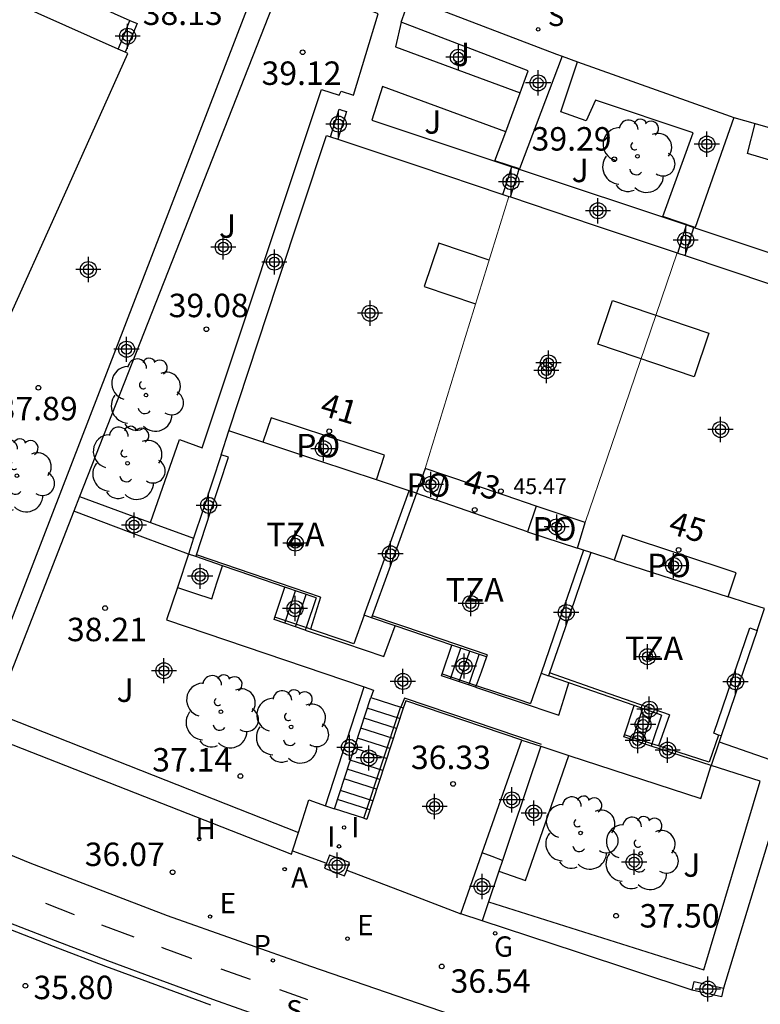
# Model space of a CAD drawing. Units: metres. Extents: x 584144 to 584495, y 4796289 to 4796541.
# Drawn here: x 584437 to 584461, y 4796486 to 4796518 of the extents above; entities that cross this region are included whole.
import ezdxf
from ezdxf.enums import TextEntityAlignment as Align

# ---------------------------------------------------------------- set-up
doc = ezdxf.new("R2010")
doc.units = ezdxf.units.M
doc.header["$MEASUREMENT"] = 0
for name, color, linetype in [('020204', 9, 'Continuous'), ('020308', 9, 'Continuous'), ('060106', 9, 'Continuous'), ('060108', 9, 'Continuous'), ('060112', 1, 'Continuous'), ('060117', 9, 'Continuous'), ('060141', 9, 'Continuous'), ('060144', 9, 'Continuous'), ('070105', 6, 'Continuous'), ('070106', 6, 'Continuous'), ('070110', 9, 'Continuous'), ('080106', 1, 'Continuous'), ('080110', 9, 'Continuous'), ('080121', 9, 'Continuous'), ('080201', 9, 'Continuous'), ('080202', 9, 'Continuous'), ('080303', 9, 'Continuous'), ('080308', 9, 'Continuous'), ('080311', 9, 'Continuous'), ('080316', 9, 'Continuous'), ('100107', 3, 'Continuous'), ('100116', 71, 'Continuous'), ('100202', 3, 'Continuous'), ('100302', 7, 'Continuous'), ('200204', 4, 'Continuous'), ('200205', 4, 'Continuous'), ('200304', 4, 'Continuous'), ('200305', 4, 'Continuous'), ('210204', 9, 'Continuous'), ('210205', 4, 'Continuous'), ('210304', 9, 'Continuous'), ('210305', 4, 'Continuous'), ('220205', 1, 'Continuous'), ('220305', 1, 'Continuous'), ('230204', 9, 'Continuous'), ('230304', 9, 'Continuous'), ('260101', 9, 'Continuous'), ('270204', 9, 'Continuous'), ('270304', 9, 'Continuous'), ('C_Edificios', 5, 'Continuous'), ('Centroides', 1, 'Continuous')]:
    doc.layers.add(name, color=color, linetype=linetype)
doc.layers.add('080111', color=7, linetype='Continuous', lineweight=30)
doc.layers.add('080117', color=7, linetype='Continuous', lineweight=20)
doc.styles.add('ARIAL', font='arial.ttf', dxfattribs={"height": 1})
doc.styles.add('ARIALI', font='ariali.ttf', dxfattribs={"height": 1})
doc.styles.add('ROMANS', font='romans__.ttf', dxfattribs={"height": 1})
doc.styles.get("Standard").update_dxf_attribs({"font": 'arial.ttf'})

# ---------------------------------------------------------------- blocks, each defined once
blk = doc.blocks.new('Centroide')
for points in [[(0, -0.402), (0, 0.402)], [(0.402, 0), (-0.402, 0)]]:
    blk.add_lwpolyline(points)
for radius in [0.256, 0.159]:
    blk.add_circle((0, 0), radius)
blk = doc.blocks.new('HIDRAN')
blk.add_circle((0, 0), 0.055)
blk = doc.blocks.new('REGAS')
blk.add_circle((0, 0), 0.055)
blk = doc.blocks.new('REGELE')
blk.add_circle((0, 0), 0.055)
blk = doc.blocks.new('PLUVI3')
blk.add_circle((0, 0), 0.055)
blk = doc.blocks.new('REIND')
blk.add_circle((0, 0), 0.055)
blk = doc.blocks.new('SANEA')
blk.add_circle((0, 0), 0.055)
blk = doc.blocks.new('COTAPU')
blk.add_circle((0, 0), 0.075)
blk = doc.blocks.new('ABAS')
blk.add_circle((0, 0), 0.055)
blk = doc.blocks.new('BloquePortal')
blk.add_circle((0, 0), 0.075)
at = {"flags": 5}
blk.add_attdef('INDICE', text='', height=0.75, dxfattribs=at).set_placement((0, 0), align=Align.MIDDLE_CENTER)
blk = doc.blocks.new('ARBOL')
blk.add_circle((0, 0), 0.0587)
for centre, radius, start, end in [((-0.28, 0.855), 0.3, 359.2878, 173.6078), ((0.097, 0.97), 0.21, 23.1565, 160.4665), ((0.438, 0.881), 0.24, 301.578, 139.328), ((-0.564, 0.381), 0.532, 92.28, 254.58), ((0.656, 0.288), 0.443, 319.8556, 114.7656), ((-0.091, 0.321), 0.12, 119.14, 310.56), ((0.819, -0.249), 0.383, 235.5275, 62.0275), ((-0.556, -0.339), 0.555, 142.64, 266.54), ((-0.039, -0.384), 0.21, 189.64, 323.88), ((0.299, -0.624), 0.532, 224.67, 0.24), ((-0.301, -0.676), 0.45, 213.78, 295.32)]:
    blk.add_arc(centre, radius, start, end)
blk = doc.blocks.new('PUNTO')
blk.add_circle((0, 0), 0.075)

msp = doc.modelspace()

# ---------------------------------------------------------------- linework, layer by layer
at = {"layer": '060106', "flags": 128}
for points in [[(584446.016, 4796498.184), (584445.022, 4796498.52)], [(584447.877, 4796498.578), (584447.548, 4796497.667)], [(584446.019, 4796498.183), (584446.016, 4796498.184), (584446.016, 4796498.184)], [(584446.156, 4796498.137), (584446.019, 4796498.183)], [(584447.548, 4796497.667), (584447.271, 4796497.761), (584446.156, 4796498.137)], [(584450.364, 4796496.7), (584451.458, 4796496.335)], [(584453.529, 4796496.723), (584453.195, 4796495.753)], [(584451.458, 4796496.335), (584452.787, 4796495.89), (584453.195, 4796495.753)], [(584457.072, 4796494.466), (584457.066, 4796494.468), (584456.194, 4796494.758)], [(584459.201, 4796494.748), (584458.903, 4796493.877), (584457.278, 4796494.4)], [(584457.278, 4796494.4), (584457.072, 4796494.466)]]:
    msp.add_lwpolyline(points, dxfattribs=at)
at = {"layer": '060108', "flags": 128}
msp.add_lwpolyline([(584494.142, 4796475.287), (584491.789, 4796475.629), (584489.015, 4796476.098), (584483.645, 4796477.134), (584479.871, 4796477.905), (584476.614, 4796478.608), (584470.542, 4796480.01), (584465.244, 4796481.334), (584460.635, 4796482.596), (584455.723, 4796484.108), (584451.349, 4796485.562), (584446.175, 4796487.344), (584441.591, 4796488.962), (584437.197, 4796490.652), (584432.292, 4796492.678), (584425.76, 4796495.434), (584418.64, 4796498.748), (584409.908, 4796502.926), (584401.063, 4796506.983)], dxfattribs=at)
at = {"layer": '060112', "flags": 128}
msp.add_lwpolyline([(584444.72, 4796485.69), (584443.04, 4796486.29), (584441.36, 4796486.91), (584439.68, 4796487.53), (584438.01, 4796488.17), (584436.34, 4796488.82), (584434.68, 4796489.47), (584432.69, 4796490.27), (584430.71, 4796491.08), (584428.73, 4796491.91), (584426.76, 4796492.75), (584424.8, 4796493.61), (584422.84, 4796494.48), (584420.89, 4796495.37), (584418.94, 4796496.26), (584417, 4796497.18), (584415.07, 4796498.1), (584389.33, 4796510.18)], dxfattribs=at)
at = {"layer": '060117', "flags": 128}
for points in [[(584445.022, 4796498.52), (584445.344, 4796499.474)], [(584446.339, 4796499.133), (584446.019, 4796498.183)], [(584445.992, 4796498.104), (584444.995, 4796498.441), (584445.022, 4796498.52)], [(584446.019, 4796498.183), (584445.992, 4796498.104)], [(584450.364, 4796496.7), (584450.675, 4796497.622)], [(584451.436, 4796496.274), (584450.343, 4796496.638), (584450.364, 4796496.7)], [(584446.925, 4796492.391), (584448.084, 4796495.944)], [(584448.084, 4796495.944), (584449.044, 4796495.633)], [(584447.869, 4796492.085), (584449.041, 4796495.624)], [(584449.041, 4796495.624), (584449.044, 4796495.633)], [(584449.117, 4796495.609), (584449.044, 4796495.633)], [(584456.194, 4796494.758), (584456.507, 4796495.686)], [(584457.381, 4796495.382), (584457.072, 4796494.466)], [(584457.048, 4796494.393), (584456.17, 4796494.685), (584456.194, 4796494.758)], [(584457.072, 4796494.466), (584457.048, 4796494.393)], [(584447.869, 4796492.085), (584446.925, 4796492.391)], [(584447.869, 4796492.085), (584447.958, 4796492.056)]]:
    msp.add_lwpolyline(points, dxfattribs=at)
at = {"layer": '060141', "flags": 128}
for points in [[(584445.336, 4796498.326), (584445.521, 4796498.875), (584445.684, 4796499.357)], [(584445.678, 4796498.21), (584446.026, 4796499.241)], [(584450.63, 4796496.542), (584450.805, 4796497.059), (584450.961, 4796497.524)], [(584450.916, 4796496.447), (584451.093, 4796496.969), (584451.247, 4796497.427)], [(584451.222, 4796496.345), (584451.552, 4796497.323)], [(584449.007, 4796495.271), (584447.972, 4796495.602)], [(584456.443, 4796494.594), (584456.62, 4796495.119), (584456.78, 4796495.591)], [(584456.757, 4796494.49), (584457.092, 4796495.483)], [(584448.905, 4796494.96), (584447.871, 4796495.291)], [(584448.801, 4796494.64), (584447.767, 4796494.971)], [(584448.695, 4796494.317), (584447.661, 4796494.648)], [(584448.59, 4796493.993), (584447.556, 4796494.324)], [(584448.467, 4796493.616), (584447.433, 4796493.947)], [(584448.371, 4796493.322), (584447.337, 4796493.653)], [(584448.27, 4796493.013), (584447.236, 4796493.344)], [(584448.148, 4796492.643), (584447.115, 4796492.974)], [(584448.056, 4796492.355), (584447.021, 4796492.686)]]:
    msp.add_lwpolyline(points, dxfattribs=at)
at = {"layer": '060144', "flags": 128}
for points in [[(584446.485, 4796499.152), (584444.293, 4796499.903), (584442.515, 4796500.513)], [(584451.805, 4796497.308), (584449.836, 4796497.981), (584448.133, 4796498.563)], [(584457.634, 4796495.398), (584455.492, 4796496.143), (584453.801, 4796496.732)], [(584453.544, 4796494.444), (584449.163, 4796495.924), (584449.044, 4796495.633)]]:
    msp.add_lwpolyline(points, dxfattribs=at)
at = {"layer": '070105', "flags": 128}
for points in [[(584449.331, 4796518.322), (584454.02, 4796516.515), (584454.207, 4796516.448)], [(584440.011, 4796516.68), (584440.201, 4796517.138), (584440.391, 4796517.595)], [(584440.391, 4796517.595), (584440.622, 4796517.499), (584440.431, 4796517.038), (584440.239, 4796516.579)], [(584454.69, 4796516.276), (584459.569, 4796514.539), (584459.69, 4796514.492)], [(584446.795, 4796513.877), (584447.074, 4796514.757), (584447.193, 4796514.72), (584447.312, 4796514.682), (584447.172, 4796514.24), (584447.032, 4796513.797)], [(584460.375, 4796514.295), (584469.386, 4796511.708)], [(584452.311, 4796512.029), (584452.591, 4796512.916)], [(584452.548, 4796511.95), (584452.828, 4796512.837)], [(584457.894, 4796510.158), (584458.177, 4796511.055)], [(584458.13, 4796510.079), (584458.414, 4796510.976)], [(584443.302, 4796503.708), (584442.728, 4796501.962), (584442.425, 4796501.038)], [(584442.515, 4796500.513), (584442.966, 4796501.888), (584443.539, 4796503.634), (584443.302, 4796503.708)], [(584447.877, 4796498.578), (584448.439, 4796500.131), (584449.316, 4796502.556)], [(584449.551, 4796502.478), (584448.671, 4796500.05), (584448.133, 4796498.563)], [(584442.425, 4796501.038), (584442.259, 4796500.531)], [(584442.259, 4796500.531), (584441.91, 4796499.468)], [(584442.495, 4796500.45), (584442.259, 4796500.531)], [(584442.495, 4796500.45), (584442.515, 4796500.513)], [(584454.882, 4796500.657), (584454.054, 4796498.249), (584453.529, 4796496.723)], [(584455.124, 4796500.579), (584454.297, 4796498.175), (584453.801, 4796496.732)], [(584441.91, 4796499.468), (584442.456, 4796499.285), (584443.003, 4796499.101), (584443.169, 4796499.614), (584443.345, 4796500.159)], [(584443.345, 4796500.159), (584442.495, 4796500.45)], [(584445.344, 4796499.474), (584444.284, 4796499.837), (584443.345, 4796500.159)], [(584446.339, 4796499.133), (584445.344, 4796499.474)], [(584426.372, 4796498.673), (584431.939, 4796496.276), (584445.551, 4796490.941), (584445.583, 4796491.04)], [(584448.11, 4796498.498), (584447.877, 4796498.578)], [(584448.133, 4796498.563), (584448.11, 4796498.498)], [(584448.862, 4796498.241), (584448.11, 4796498.498)], [(584445.992, 4796498.104), (584447.247, 4796497.681), (584448.502, 4796497.257), (584448.682, 4796497.749), (584448.862, 4796498.241)], [(584450.675, 4796497.622), (584449.803, 4796497.92), (584448.862, 4796498.241)], [(584459.201, 4796494.748), (584459.047, 4796494.802), (584460.2, 4796498.17), (584460.435, 4796498.092)], [(584460.435, 4796498.092), (584459.283, 4796494.72)], [(584451.782, 4796497.244), (584450.675, 4796497.622)], [(584453.529, 4796496.723), (584453.769, 4796496.639)], [(584453.801, 4796496.732), (584453.769, 4796496.639)], [(584451.436, 4796496.274), (584452.764, 4796495.829), (584454.093, 4796495.383), (584454.257, 4796495.897), (584454.421, 4796496.412)], [(584454.421, 4796496.412), (584453.769, 4796496.639)], [(584456.507, 4796495.686), (584455.464, 4796496.049), (584454.421, 4796496.412)], [(584452.916, 4796494.588), (584449.21, 4796495.84), (584449.117, 4796495.609)], [(584449.117, 4796495.609), (584447.958, 4796492.056)], [(584457.381, 4796495.382), (584456.507, 4796495.686)], [(584451.647, 4796490.984), (584452.916, 4796494.588)], [(584459.217, 4796494.527), (584458.96, 4796493.774)], [(584459.283, 4796494.72), (584459.201, 4796494.748)], [(584459.283, 4796494.72), (584459.217, 4796494.527)], [(584453.526, 4796494.388), (584452.586, 4796491.599), (584452.296, 4796490.739)], [(584458.96, 4796493.774), (584457.048, 4796494.393)], [(584445.774, 4796491.635), (584446.106, 4796492.672), (584446.635, 4796492.488)], [(584446.635, 4796492.488), (584446.925, 4796492.391)], [(584464.038, 4796491.14), (584461.044, 4796492.19), (584459.36, 4796486.654)], [(584445.583, 4796491.04), (584445.774, 4796491.635)], [(584452.296, 4796490.739), (584451.971, 4796490.861), (584451.647, 4796490.984)], [(584451.645, 4796488.808), (584450.961, 4796489.034)], [(584458.362, 4796486.59), (584454.662, 4796487.812), (584451.645, 4796488.808)]]:
    msp.add_lwpolyline(points, dxfattribs=at)
at = {"layer": '070106', "flags": 128}
for points in [[(584454.207, 4796516.448), (584454.69, 4796516.276)], [(584459.69, 4796514.492), (584460.375, 4796514.295)], [(584446.485, 4796499.152), (584446.156, 4796498.137)], [(584451.782, 4796497.244), (584451.609, 4796496.759), (584451.458, 4796496.335)], [(584451.805, 4796497.308), (584451.782, 4796497.244)], [(584451.458, 4796496.335), (584451.436, 4796496.274)], [(584457.634, 4796495.398), (584457.278, 4796494.4)], [(584445.583, 4796491.04), (584446.673, 4796490.654)], [(584447.321, 4796490.429), (584449.168, 4796489.721), (584450.961, 4796489.034)]]:
    msp.add_lwpolyline(points, dxfattribs=at)
at = {"layer": '070110', "flags": 128}
for points in [[(584447.411, 4796490.668), (584446.77, 4796490.91), (584446.673, 4796490.654)], [(584446.673, 4796490.654), (584446.61, 4796490.486), (584447.251, 4796490.244), (584447.321, 4796490.429)], [(584447.321, 4796490.429), (584447.411, 4796490.668)], [(584458.362, 4796486.59), (584458.426, 4796486.868), (584459.36, 4796486.654)], [(584459.36, 4796486.654), (584459.296, 4796486.376)], [(584459.296, 4796486.376), (584458.362, 4796486.59)]]:
    msp.add_lwpolyline(points, dxfattribs=at)
at = {"layer": '080106', "flags": 128}
for points in [[(584451.87, 4796509.93), (584450.265, 4796510.473), (584449.793, 4796509.087), (584450.615, 4796508.808), (584451.437, 4796508.53)], [(584458.417, 4796506.201), (584455.338, 4796507.239), (584455.809, 4796508.637), (584458.888, 4796507.599), (584458.417, 4796506.201)]]:
    msp.add_lwpolyline(points, dxfattribs=at)
at = {"layer": '080110', "flags": 128}
msp.add_lwpolyline([(584453.374, 4796502.067), (584452.382, 4796502.402), (584450.454, 4796503.053)], dxfattribs=at)
at = {"layer": '080111', "flags": 128}
for points in [[(584440.011, 4796516.68), (584437.453, 4796517.822), (584434.827, 4796518.995)], [(584436.268, 4796507.498), (584438.294, 4796512.021), (584440.32, 4796516.542), (584440.239, 4796516.579)], [(584440.239, 4796516.579), (584440.011, 4796516.68)], [(584443.552, 4796504.468), (584445.111, 4796509.193), (584446.671, 4796513.918)], [(584446.671, 4796513.918), (584446.795, 4796513.877)], [(584446.795, 4796513.877), (584447.032, 4796513.797)], [(584447.032, 4796513.797), (584449.585, 4796512.942), (584452.311, 4796512.029)], [(584452.311, 4796512.029), (584452.499, 4796511.966)], [(584452.499, 4796511.966), (584452.548, 4796511.95)], [(584452.548, 4796511.95), (584455.189, 4796511.064), (584457.879, 4796510.163)], [(584457.879, 4796510.163), (584457.894, 4796510.158)], [(584457.894, 4796510.158), (584458.13, 4796510.079)], [(584458.13, 4796510.079), (584463.56, 4796508.261)], [(584448.267, 4796502.904), (584448.528, 4796503.693), (584444.901, 4796504.891), (584444.642, 4796504.106)], [(584444.642, 4796504.106), (584444.096, 4796504.287), (584443.552, 4796504.468)], [(584449.822, 4796503.266), (584449.551, 4796502.478)], [(584450.188, 4796502.254), (584450.276, 4796502.517), (584450.454, 4796503.053), (584449.822, 4796503.266)], [(584449.316, 4796502.556), (584448.267, 4796502.904)], [(584449.551, 4796502.478), (584449.316, 4796502.556)], [(584453.099, 4796501.245), (584450.188, 4796502.254)], [(584454.942, 4796501.538), (584453.374, 4796502.067), (584453.099, 4796501.245)], [(584454.689, 4796500.72), (584454.942, 4796501.538)], [(584459.503, 4796499.166), (584459.758, 4796499.938), (584456.131, 4796501.137), (584455.868, 4796500.34)], [(584454.882, 4796500.657), (584454.689, 4796500.72)], [(584455.124, 4796500.579), (584454.882, 4796500.657)], [(584455.868, 4796500.34), (584455.124, 4796500.579)], [(584460.673, 4796498.788), (584460.088, 4796498.977), (584459.503, 4796499.166)]]:
    msp.add_lwpolyline(points, dxfattribs=at)
at = {"layer": '080117', "flags": 128}
for points in [[(584449.822, 4796503.266), (584451.116, 4796507.491), (584452.499, 4796511.966)], [(584457.879, 4796510.163), (584456.364, 4796505.721), (584454.942, 4796501.538)]]:
    msp.add_lwpolyline(points, dxfattribs=at)
at = {"layer": '080121', "flags": 128}
for points in [[(584435.654, 4796519.712), (584440.391, 4796517.595)], [(584448.267, 4796502.904), (584446.454, 4796503.505), (584444.642, 4796504.106)], [(584449.551, 4796502.478), (584450.188, 4796502.254)], [(584453.099, 4796501.245), (584454.689, 4796500.72)], [(584455.868, 4796500.34), (584457.686, 4796499.753), (584459.503, 4796499.166)]]:
    msp.add_lwpolyline(points, dxfattribs=at)
at = {"layer": '100107', "flags": 128}
for points in [[(584437.985, 4796523.023), (584437.592, 4796522.221), (584444.638, 4796519.292), (584435.547, 4796495.736), (584426.697, 4796499.421)], [(584448.324, 4796517.807), (584445.327, 4796519.038), (584438.783, 4796502.373)], [(584449.062, 4796517.54), (584449.331, 4796518.322)], [(584452.856, 4796515.279), (584453.116, 4796515.985), (584449.062, 4796517.54)], [(584454.207, 4796516.448), (584452.835, 4796512.85), (584452.056, 4796513.111), (584452.398, 4796514.037)], [(584459.69, 4796514.492), (584458.454, 4796510.976), (584457.42, 4796511.322), (584458.394, 4796514.003), (584455.264, 4796515.042), (584454.973, 4796514.382), (584454.16, 4796514.675), (584454.69, 4796516.276)], [(584452.398, 4796514.037), (584452.856, 4796515.279)], [(584469.109, 4796510.664), (584460.128, 4796513.345), (584460.375, 4796514.295)], [(584459.217, 4796494.527), (584463.683, 4796492.974), (584467.626, 4796508.453), (584468.469, 4796508.228)], [(584438.783, 4796502.373), (584438.598, 4796501.903)], [(584438.783, 4796502.373), (584440.605, 4796501.705), (584441.045, 4796501.543)], [(584438.598, 4796501.903), (584436.069, 4796495.461), (584445.774, 4796491.635)], [(584442.259, 4796500.531), (584440.433, 4796501.215), (584438.598, 4796501.903)], [(584441.045, 4796501.543), (584442.425, 4796501.038)], [(584446.635, 4796492.488), (584447.871, 4796496.287)], [(584452.179, 4796490.393), (584453.036, 4796490.093), (584454.416, 4796494.097)], [(584451.848, 4796489.411), (584458.733, 4796487.235), (584460.529, 4796493.273), (584458.96, 4796493.774)]]:
    msp.add_lwpolyline(points, dxfattribs=at)
at = {"layer": '100116', "flags": 128}
for points in [[(584441.045, 4796501.543), (584441.97, 4796504.2), (584442.702, 4796503.931), (584446.513, 4796515.387), (584447.074, 4796515.203), (584447.139, 4796515.333), (584447.535, 4796515.206), (584448.324, 4796517.807)], [(584449.062, 4796517.54), (584448.874, 4796516.753), (584452.856, 4796515.279)], [(584452.398, 4796514.037), (584448.456, 4796515.48), (584448.122, 4796514.405), (584452.591, 4796512.916)], [(584452.591, 4796512.916), (584452.828, 4796512.837)], [(584452.828, 4796512.837), (584458.177, 4796511.055)], [(584458.177, 4796511.055), (584458.414, 4796510.976)], [(584458.414, 4796510.976), (584463.847, 4796509.166)], [(584443.302, 4796503.708), (584443.552, 4796504.468)], [(584441.91, 4796499.468), (584441.558, 4796498.43), (584447.871, 4796496.287)], [(584460.435, 4796498.092), (584460.673, 4796498.788)], [(584447.871, 4796496.287), (584448.174, 4796496.184), (584448.084, 4796495.944)], [(584452.916, 4796494.588), (584453.526, 4796494.388)], [(584453.526, 4796494.388), (584454.416, 4796494.097)], [(584454.416, 4796494.097), (584458.632, 4796492.718), (584458.96, 4796493.774)], [(584450.961, 4796489.034), (584451.647, 4796490.984)], [(584452.296, 4796490.739), (584452.179, 4796490.393)], [(584452.179, 4796490.393), (584451.848, 4796489.411)], [(584451.848, 4796489.411), (584451.645, 4796488.808)]]:
    msp.add_lwpolyline(points, dxfattribs=at)
at = {"layer": '260101', "flags": 128}
for points in [[(584389.23, 4796510.02), (584414.98, 4796497.94), (584416.91, 4796497.02), (584418.85, 4796496.1), (584420.8, 4796495.2), (584422.75, 4796494.32), (584424.71, 4796493.45), (584426.68, 4796492.59), (584428.65, 4796491.75), (584430.63, 4796490.92), (584432.62, 4796490.1), (584434.61, 4796489.3), (584436.27, 4796488.65), (584437.94, 4796488), (584439.61, 4796487.36), (584441.29, 4796486.74), (584442.97, 4796486.12)], [(584437.69, 4796489.37), (584438.61, 4796489.01)], [(584439.48, 4796488.68), (584440.51, 4796488.29)], [(584441.4, 4796487.96), (584441.47, 4796487.93), (584442.31, 4796487.62), (584442.36, 4796487.6)], [(584443.3, 4796487.27), (584444.23, 4796486.94)], [(584445.17, 4796486.61), (584446.06, 4796486.29)]]:
    msp.add_lwpolyline(points, dxfattribs=at)

# ---------------------------------------------------------------- block references
at = {"layer": '020204'}
for p, rotation in [((584445.91, 4796516.576, 39.118), 359.9987685839998), ((584455.869, 4796513.156, 39.29), 359.9987685839998), ((584442.832, 4796507.719, 39.078), 359.9987685839998), ((584437.464, 4796505.853, 37.894), 359.9987685839998), ((584439.598, 4796498.805, 38.212), 359.9987685839998), ((584443.923, 4796493.435, 37.144), 359.9987685839998), ((584450.719, 4796493.183, 36.332), 359.9987685839998), ((584441.755, 4796490.361, 36.068), 359.9987685839998), ((584455.925, 4796488.967, 37.504), 359.9987685839998), ((584450.355, 4796487.351, 36.544), 359.9987685839998), ((584437.05, 4796486.73, 35.8), 359.99)]:
    msp.add_blockref('COTAPU', p, dxfattribs=dict(at, rotation=rotation))
at = {"layer": '080201', "rotation": 359.9987685839998}
msp.add_blockref('PUNTO', (584452.245, 4796502.542, 45.468), dxfattribs=at)
at = {"layer": '080202', "rotation": 359.9987685839998}
for p in [(584446.759, 4796504.46), (584451.407, 4796501.945), (584457.922, 4796500.664)]:
    msp.add_blockref('BloquePortal', p, dxfattribs=at)
at = {"layer": '100202', "rotation": 359.9987685839998}
for p in [(584456.607, 4796513.254), (584440.904, 4796505.616), (584440.314, 4796503.438), (584436.777, 4796503.039), (584443.296, 4796495.491), (584445.541, 4796495.008), (584454.79, 4796491.615), (584456.714, 4796490.964)]:
    msp.add_blockref('ARBOL', p, dxfattribs=at)
at = {"layer": '200204'}
msp.add_blockref('HIDRAN', (584442.606, 4796491.424, 36.864), dxfattribs=at)
at = {"layer": '200205', "rotation": 359.9987685839998}
msp.add_blockref('ABAS', (584445.335, 4796490.455, 36.233), dxfattribs=at)
at = {"layer": '210204', "rotation": 359.9987685839998}
msp.add_blockref('SANEA', (584453.435, 4796517.31, 39.332), dxfattribs=at)
at = {"layer": '210205', "rotation": 359.9987685839998}
msp.add_blockref('PLUVI3', (584444.959, 4796487.541, 36.047), dxfattribs=at)
at = {"layer": '220205', "rotation": 359.9987685839998}
for p in [(584442.952, 4796488.942, 36.085), (584447.343, 4796488.237, 36.368)]:
    msp.add_blockref('REGELE', p, dxfattribs=at)
at = {"layer": '230204', "rotation": 359.9987685839998}
msp.add_blockref('REGAS', (584452.062, 4796488.406, 36.633), dxfattribs=at)
at = {"layer": '270204', "rotation": 359.9987685839998}
for p in [(584447.233, 4796491.792, 36.336), (584447.071, 4796491.188, 36.342)]:
    msp.add_blockref('REIND', p, dxfattribs=at)
at = {"layer": 'C_Edificios', "rotation": 359.9987685839998}
for p in [(584448.064, 4796508.235), (584453.764, 4796506.644), (584459.264, 4796504.514)]:
    msp.add_blockref('Centroide', p, dxfattribs=at)
at = {"layer": 'Centroides', "rotation": 359.9987685839998}
for p in [(584440.315, 4796517.089), (584450.886, 4796516.418), (584453.434, 4796515.599), (584447.052, 4796514.279), (584458.827, 4796513.639), (584452.569, 4796512.439), (584455.347, 4796511.509), (584458.151, 4796510.569), (584443.374, 4796510.35), (584445.007, 4796509.87), (584439.062, 4796509.63), (584440.282, 4796507.081), (584453.698, 4796506.4), (584446.573, 4796503.901), (584450.004, 4796502.761), (584442.904, 4796502.091), (584440.521, 4796501.462), (584454.028, 4796501.401), (584445.675, 4796500.882), (584448.717, 4796500.542), (584457.763, 4796500.162), (584442.632, 4796499.822), (584451.282, 4796498.952), (584445.666, 4796498.792), (584454.333, 4796498.662), (584456.93, 4796497.252), (584451.067, 4796496.952), (584441.477, 4796496.803), (584449.113, 4796496.462), (584459.742, 4796496.452), (584456.988, 4796495.572), (584456.79, 4796495.083), (584456.617, 4796494.573), (584447.406, 4796494.353), (584457.573, 4796494.263), (584448.025, 4796494.013), (584452.593, 4796492.673), (584450.127, 4796492.463), (584453.294, 4796492.253), (584456.501, 4796490.683), (584447.01, 4796490.584), (584451.644, 4796489.904), (584458.86, 4796486.624)]:
    msp.add_blockref('Centroide', p, dxfattribs=at)

# ---------------------------------------------------------------- texts
at = {"layer": '020308', "style": 'ARIAL'}
for s, p in [('38.13', (584440.799, 4796517.45)), ('39.12', (584444.595, 4796515.533)), ('39.29', (584453.226, 4796513.434)), ('39.08', (584441.628, 4796508.107)), ('37.89', (584436.164, 4796504.81)), ('38.21', (584438.378, 4796497.747)), ('37.14', (584441.102, 4796493.581)), ('36.33', (584449.37, 4796493.658)), ('36.07', (584438.946, 4796490.558)), ('37.50', (584456.675, 4796488.592)), ('36.54', (584450.636, 4796486.507))]:
    msp.add_text(s, height=0.75, rotation=359.9988, dxfattribs=at).set_placement(p)
msp.add_text('35.80', height=0.75, dxfattribs=at).set_placement((584437.307, 4796486.302))
at = {"layer": '080303', "style": 'ARIAL'}
msp.add_text('45.47', height=0.5, rotation=359.9988, dxfattribs=at).set_placement((584452.645, 4796502.451))
at = {"layer": '080308', "style": 'ARIALI'}
for s, p in [('41', (584446.427, 4796504.991)), ('43', (584450.994, 4796502.563)), ('45', (584457.562, 4796501.207))]:
    msp.add_text(s, height=0.75, rotation=343.318, dxfattribs=at).set_placement(p)
at = {"layer": '080311', "style": 'ARIAL'}
for p in [(584444.754, 4796500.785), (584450.484, 4796499.015), (584456.214, 4796497.145)]:
    msp.add_text('TZA', height=0.75, rotation=359.9988, dxfattribs=at).set_placement(p)
at = {"layer": '080316', "style": 'ARIAL'}
for p in [(584445.704, 4796503.625), (584449.224, 4796502.365), (584453.254, 4796500.965), (584456.914, 4796499.795)]:
    msp.add_text('PO', height=0.75, rotation=359.9988, dxfattribs=at).set_placement(p)
at = {"layer": '100302', "style": 'ARIAL'}
for p in [(584450.715, 4796516.134), (584449.795, 4796513.974), (584454.504, 4796512.424), (584443.235, 4796510.645), (584439.964, 4796495.805), (584458.074, 4796490.215)]:
    msp.add_text('J', height=0.75, rotation=359.9988, dxfattribs=at).set_placement(p)
at = {"layer": '200304', "style": 'ROMANS'}
msp.add_text('H', height=0.65, dxfattribs=at).set_placement((584442.484, 4796491.428))
at = {"layer": '200305', "style": 'ROMANS'}
msp.add_text('A', height=0.65, rotation=359.9988, dxfattribs=at).set_placement((584445.542, 4796489.866))
at = {"layer": '210304', "style": 'ROMANS'}
for rotation, p in [(359.9988, (584453.741, 4796517.416)), (359.99, (584445.38, 4796485.62))]:
    msp.add_text('S', height=0.65, rotation=rotation, dxfattribs=at).set_placement(p)
at = {"layer": '210305', "style": 'ROMANS'}
msp.add_text('P', height=0.65, rotation=359.9988, dxfattribs=at).set_placement((584444.336, 4796487.706))
at = {"layer": '220305', "style": 'ROMANS'}
for p in [(584443.258, 4796489.048), (584447.649, 4796488.343)]:
    msp.add_text('E', height=0.65, rotation=359.9988, dxfattribs=at).set_placement(p)
at = {"layer": '230304', "style": 'ROMANS'}
msp.add_text('G', height=0.65, rotation=359.9988, dxfattribs=at).set_placement((584452.027, 4796487.659))
at = {"layer": '270304', "style": 'ROMANS'}
for p in [(584447.464, 4796491.475), (584446.693, 4796491.175)]:
    msp.add_text('I', height=0.65, rotation=359.9988, dxfattribs=at).set_placement(p)

doc.saveas('drawing.dxf')
